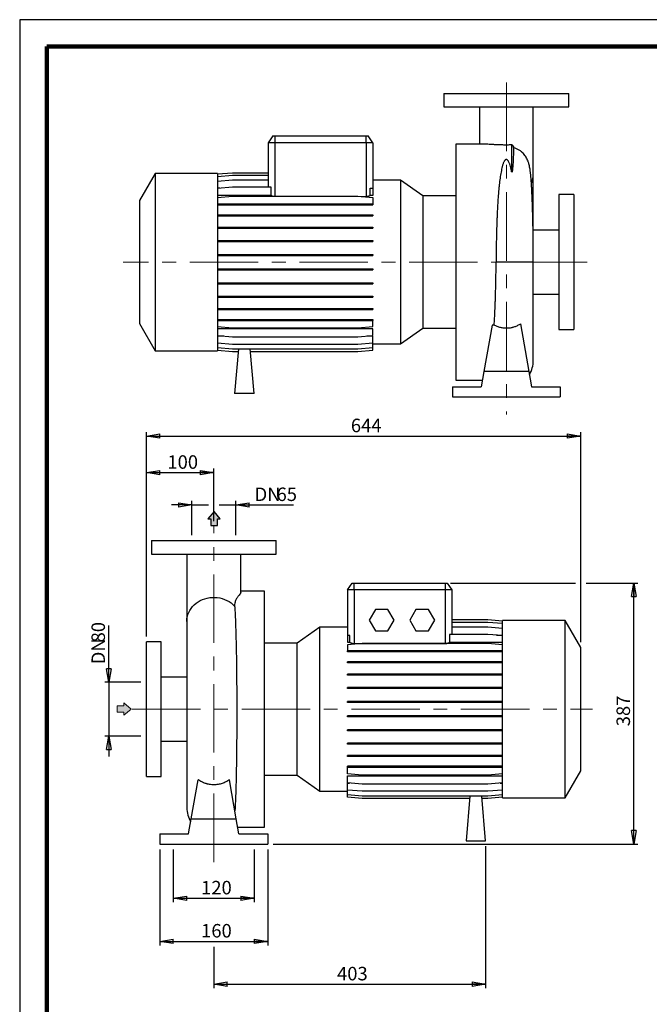
# Model space of a CAD drawing. Units: millimetres. Extents: x -4 to 213, y 0 to 297.
# Drawn here: x 0 to 117, y 114 to 297 of the extents above; entities that cross this region are included whole.
import ezdxf

# ---------------------------------------------------------------- set-up
doc = ezdxf.new("R2010")
doc.units = ezdxf.units.MM
doc.linetypes.add('CENTERX2', pattern=[20.32, 12.7, -2.54, 2.54, -2.54])
doc.layers.add('FORMAT', color=7, linetype='Continuous')
doc.styles.add('SLDTEXTSTYLE0', font='TXT', dxfattribs={"width": 0.605})
doc.dimstyles.new('SLDDIMSTYLE0', dxfattribs={"dimtxt": 2.5, "dimasz": 2.5, "dimexe": 0, "dimexo": 0.0625, "dimtad": 1, "dimlfac": 8, "dimrnd": 1e-09, "dimzin": 12, "dimdsep": 46, "dimtxsty": 'SLDTEXTSTYLE0', "dimblk1": 'CLOSED', "dimblk2": 'CLOSED', "dimsah": 1, "dimcen": 0.09, "dimadec": 0, "dimazin": 3, "dimtfac": 1, "dimtmove": 0, "dimatfit": 0, "dimldrblk": 'CLOSED', "dimfxl": 0, "dimfrac": 2, "dimtolj": 1, "dimtzin": 12, "dimarcsym": 0})
doc.dimstyles.new('SLDDIMSTYLE1', dxfattribs={"dimtxt": 2.5, "dimasz": 2.5, "dimexe": 0, "dimexo": 0.0625, "dimtad": 1, "dimlfac": 8, "dimrnd": 1e-09, "dimzin": 12, "dimdsep": 46, "dimtxsty": 'SLDTEXTSTYLE0', "dimblk1": 'CLOSED', "dimblk2": 'CLOSED', "dimsah": 1, "dimcen": 0.09, "dimadec": 0, "dimazin": 3, "dimtfac": 1, "dimtofl": 0, "dimtmove": 0, "dimatfit": 3, "dimldrblk": 'CLOSED', "dimfxl": 0, "dimfrac": 2, "dimtolj": 1, "dimtzin": 12, "dimarcsym": 0})

# ---------------------------------------------------------------- blocks, each defined once
blk = doc.blocks.new('_Closed')
at = {"color": 0, "linetype": 'ByBlock', "lineweight": -2}
for p, q in [((-1, 0.166667), (0, 0)), ((-1, 0.166667), (-1, -0.166667)), ((0, 0), (-1, -0.166667)), ((0, 0), (-1, 0))]:
    blk.add_line(p, q, dxfattribs=at)
blk = doc.blocks.new('_D_10')
at = {"layer": 'FORMAT'}
for p, q in [((23.47, 182.68), (23.47, 220.56)), ((23.47, 219.81), (103.97, 219.81)), ((103.97, 181.59), (103.97, 220.56))]:
    blk.add_line(p, q, dxfattribs=at)
at = {"layer": 'FORMAT', "xscale": 2.5, "yscale": 2.5, "rotation": 180.0000000000004}
blk.add_blockref('_Closed', (23.47, 219.81, -0.62), dxfattribs=at)
at = {"layer": 'FORMAT', "xscale": 2.5, "yscale": 2.5}
blk.add_blockref('_Closed', (103.97, 219.81, -0.62), dxfattribs=at)
at = {"layer": 'FORMAT', "insert": (61.37, 223.03), "char_height": 2.5, "attachment_point": 1, "style": 'SLDTEXTSTYLE0'}
blk.add_mtext('644', dxfattribs=at)
blk = doc.blocks.new('_D_11')
at = {"layer": 'FORMAT'}
for p, q in [((79.84, 192.55), (102.97, 192.55)), ((104.97, 192.55), (114.57, 192.55)), ((113.82, 144.18), (113.82, 192.55)), ((46.97, 144.18), (114.57, 144.18))]:
    blk.add_line(p, q, dxfattribs=at)
at = {"layer": 'FORMAT', "xscale": 2.5, "yscale": 2.5}
for p, rotation in [((113.82, 192.55, -0.62), 90.0000000000004), ((113.82, 144.18, -0.62), 270.0000000000004)]:
    blk.add_blockref('_Closed', p, dxfattribs=dict(at, rotation=rotation))
at = {"layer": 'FORMAT', "insert": (110.6, 166.02), "char_height": 2.5, "attachment_point": 1, "rotation": 90, "style": 'SLDTEXTSTYLE0'}
blk.add_mtext('387', dxfattribs=at)
blk = doc.blocks.new('_D_12')
at = {"layer": 'FORMAT'}
for p, q in [((23.47, 182.68), (23.47, 213.78)), ((35.97, 204.03), (35.97, 213.78)), ((23.47, 213.03), (35.97, 213.03))]:
    blk.add_line(p, q, dxfattribs=at)
at = {"layer": 'FORMAT', "xscale": 2.5, "yscale": 2.5, "rotation": 180.0000000000004}
blk.add_blockref('_Closed', (23.47, 213.03, -0.62), dxfattribs=at)
at = {"layer": 'FORMAT', "xscale": 2.5, "yscale": 2.5}
blk.add_blockref('_Closed', (35.97, 213.03, -0.62), dxfattribs=at)
at = {"layer": 'FORMAT', "insert": (27.37, 216.25), "char_height": 2.5, "attachment_point": 1, "style": 'SLDTEXTSTYLE0'}
blk.add_mtext('100', dxfattribs=at)
blk = doc.blocks.new('_D_13')
at = {"layer": 'FORMAT'}
for p, q in [((25.97, 143.18), (25.97, 125.38)), ((45.97, 143.18), (45.97, 125.38)), ((25.97, 126.13), (45.97, 126.13))]:
    blk.add_line(p, q, dxfattribs=at)
at = {"layer": 'FORMAT', "xscale": 2.5, "yscale": 2.5, "rotation": 180.0000000000004}
blk.add_blockref('_Closed', (25.97, 126.13, -0.62), dxfattribs=at)
at = {"layer": 'FORMAT', "xscale": 2.5, "yscale": 2.5}
blk.add_blockref('_Closed', (45.97, 126.13, -0.62), dxfattribs=at)
at = {"layer": 'FORMAT', "insert": (33.62, 129.36), "char_height": 2.5, "attachment_point": 1, "style": 'SLDTEXTSTYLE0'}
blk.add_mtext('160', dxfattribs=at)
blk = doc.blocks.new('_D_14')
at = {"layer": 'FORMAT'}
for p, q in [((31.91, 207.04), (28.16, 207.04)), ((31.91, 201.43), (31.91, 207.79)), ((31.91, 207.04), (34.97, 207.04)), ((36.97, 207.04), (40.03, 207.04)), ((40.03, 201.43), (40.03, 207.79)), ((40.03, 207.04), (50.73, 207.04))]:
    blk.add_line(p, q, dxfattribs=at)
at = {"layer": 'FORMAT', "xscale": 2.5, "yscale": 2.5}
blk.add_blockref('_Closed', (31.91, 207.04, -0.62), dxfattribs=at)
at = {"layer": 'FORMAT', "xscale": 2.5, "yscale": 2.5, "rotation": 180.0000000000004}
blk.add_blockref('_Closed', (40.03, 207.04, -0.62), dxfattribs=at)
at = {"layer": 'FORMAT', "char_height": 2.5, "attachment_point": 1, "style": 'SLDTEXTSTYLE0'}
for s, insert in [('DN', (43.53, 210.27)), ('65', (47.6, 210.27))]:
    blk.add_mtext(s, dxfattribs=dict(at, insert=insert))
blk = doc.blocks.new('_D_15')
at = {"layer": 'FORMAT'}
for p, q in [((16.52, 174.18), (16.52, 184.69)), ((22.47, 174.18), (15.77, 174.18)), ((16.52, 174.18), (16.52, 164.18)), ((22.47, 164.18), (15.77, 164.18)), ((16.52, 164.18), (16.52, 160.43))]:
    blk.add_line(p, q, dxfattribs=at)
at = {"layer": 'FORMAT', "xscale": 2.5, "yscale": 2.5}
for p, rotation in [((16.52, 174.18, -0.62), 270.0000000000004), ((16.52, 164.18, -0.62), 90.0000000000004)]:
    blk.add_blockref('_Closed', p, dxfattribs=dict(at, rotation=rotation))
at = {"layer": 'FORMAT', "char_height": 2.5, "attachment_point": 1, "rotation": 90, "style": 'SLDTEXTSTYLE0'}
for s, insert in [('80', (13.3, 181.56)), ('DN', (13.3, 177.5))]:
    blk.add_mtext(s, dxfattribs=dict(at, insert=insert))
blk = doc.blocks.new('_D_16')
at = {"layer": 'FORMAT'}
for p, q in [((28.47, 143.18), (28.47, 133.38)), ((43.47, 143.18), (43.47, 133.38)), ((28.47, 134.13), (43.47, 134.13))]:
    blk.add_line(p, q, dxfattribs=at)
at = {"layer": 'FORMAT', "xscale": 2.5, "yscale": 2.5, "rotation": 180.0000000000004}
blk.add_blockref('_Closed', (28.47, 134.13, -0.62), dxfattribs=at)
at = {"layer": 'FORMAT', "xscale": 2.5, "yscale": 2.5}
blk.add_blockref('_Closed', (43.47, 134.13, -0.62), dxfattribs=at)
at = {"layer": 'FORMAT', "insert": (33.62, 137.35), "char_height": 2.5, "attachment_point": 1, "style": 'SLDTEXTSTYLE0'}
blk.add_mtext('120', dxfattribs=at)
blk = doc.blocks.new('_D_17')
at = {"layer": 'FORMAT'}
for p, q in [((86.34, 143.8), (86.34, 117.44)), ((35.97, 125.15), (35.97, 117.44)), ((35.97, 118.19), (86.34, 118.19))]:
    blk.add_line(p, q, dxfattribs=at)
at = {"layer": 'FORMAT', "xscale": 2.5, "yscale": 2.5, "rotation": 180.0000000000004}
blk.add_blockref('_Closed', (35.97, 118.19, -0.62), dxfattribs=at)
at = {"layer": 'FORMAT', "xscale": 2.5, "yscale": 2.5}
blk.add_blockref('_Closed', (86.34, 118.19, -0.62), dxfattribs=at)
at = {"layer": 'FORMAT', "insert": (58.81, 121.41), "char_height": 2.5, "attachment_point": 1, "style": 'SLDTEXTSTYLE0'}
blk.add_mtext('403', dxfattribs=at)

msp = doc.modelspace()

# ---------------------------------------------------------------- hatches: boundary and pattern name
at = {"linetype": 'Continuous'}
msp.add_hatch(color=7, dxfattribs=at).paths.add_polyline_path([(19.2866, 168.6002), (19.2866, 168.0774), (20.6823, 169.2114), (19.2866, 170.3454), (19.2866, 169.8225), (18.0594, 169.8225), (18.0594, 168.6002)], flags=0)
at = {"layer": 'FORMAT'}
for color, points in [(256, [(35.4047, 203.2351), (36.627, 203.2351), (36.627, 204.4622), (37.1499, 204.4622), (36.0159, 205.8579), (34.8819, 204.4622), (35.4047, 204.4622)]), (7, [(19.2866, 168.6002), (19.2866, 168.0774), (20.6823, 169.2114), (19.2866, 170.3454), (19.2866, 169.8225), (18.0594, 169.8225), (18.0594, 168.6002)])]:
    msp.add_hatch(color=color, dxfattribs=at).paths.add_polyline_path(points, flags=0)

# ---------------------------------------------------------------- linework, layer by layer
at = {"color": 7, "linetype": 'Continuous', "lineweight": 25}
for p, q in [((210, 297), (0, 297)), ((0, 297), (0, 0)), ((78.6201, 283.321), (78.6201, 280.821)), ((78.6201, 283.321), (101.7451, 283.321)), ((101.7451, 280.821), (101.7451, 283.321)), ((78.6201, 280.821), (101.7451, 280.821)), ((85.1826, 280.8196), (85.1826, 273.946)), ((95.1826, 268.3437), (95.1826, 280.8199)), ((46.9328, 275.446), (46.0576, 274.196)), ((46.0576, 274.196), (46.0576, 265.9877)), ((47.3076, 274.196), (46.0576, 274.196)), ((46.9328, 275.446), (47.3076, 275.446)), ((47.3076, 275.446), (64.1826, 275.446)), ((47.3076, 275.446), (47.3076, 274.196)), ((64.1826, 274.196), (47.3076, 274.196)), ((64.1826, 274.196), (64.1826, 275.446)), ((64.1826, 275.446), (64.5573, 275.446)), ((64.1826, 274.196), (64.1826, 264.2512)), ((65.4326, 274.196), (64.1826, 274.196)), ((65.4326, 274.196), (64.5573, 275.446)), ((65.4326, 274.196), (65.4326, 265.7479)), ((85.8203, 273.946), (80.8076, 273.946)), ((80.8076, 273.946), (80.8076, 230.196)), ((91.1202, 273.7789), (91.1202, 268.9779)), ((91.4895, 273.4952), (91.4895, 272.2877)), ((25.0826, 268.5085), (22.1826, 263.4856)), ((36.6826, 268.5085), (25.0826, 268.5085)), ((25.0826, 268.5085), (25.0826, 235.6335)), ((36.6826, 268.4006), (39.4234, 268.6404)), ((36.6826, 268.5085), (36.6826, 235.6335)), ((39.4234, 268.6404), (46.0576, 268.6404)), ((95.1826, 258.0085), (95.1826, 268.3437)), ((36.6826, 267.9505), (39.4234, 268.1903)), ((36.6826, 267.0573), (39.4234, 267.2971)), ((39.4234, 268.1903), (46.0576, 268.1903)), ((39.4234, 267.2971), (46.0576, 267.2971)), ((70.544, 267.2528), (65.4326, 267.2528)), ((74.731, 264.321), (70.544, 267.2528)), ((70.544, 267.2528), (70.544, 236.8893)), ((36.6826, 265.7479), (39.4234, 265.9877)), ((37.096, 265.7841), (36.6826, 265.7841)), ((39.4234, 265.9877), (46.547, 265.9877)), ((46.547, 265.9877), (46.547, 264.439)), ((64.9432, 264.439), (64.9432, 265.7907)), ((64.9432, 265.7907), (65.4326, 265.7479)), ((65.4326, 265.7479), (65.4326, 264.439)), ((22.1826, 263.4856), (22.1826, 240.6565)), ((46.547, 264.439), (36.6826, 264.439)), ((36.6826, 264.0619), (39.4234, 264.3017)), ((36.6826, 262.8502), (39.4234, 262.8502)), ((39.4234, 264.3017), (62.6918, 264.3017)), ((39.4234, 262.8502), (39.4234, 262.654)), ((39.4234, 262.8502), (62.6918, 262.8502)), ((62.6918, 264.3017), (65.4326, 264.0619)), ((62.6918, 262.8502), (62.6918, 262.654)), ((62.6918, 262.8502), (65.4326, 262.8502)), ((63.2686, 264.2512), (64.1826, 264.2512)), ((65.4326, 264.439), (64.9432, 264.439)), ((65.4326, 264.0619), (65.4326, 262.8502)), ((65.4326, 262.8502), (65.4326, 262.654)), ((80.8076, 264.321), (74.731, 264.321)), ((74.731, 264.321), (74.731, 239.821)), ((102.6826, 264.571), (99.9326, 264.571)), ((99.9326, 264.571), (99.9326, 239.571)), ((102.6826, 264.571), (102.6826, 239.571)), ((36.6826, 262.654), (39.4234, 262.654)), ((39.4234, 262.654), (62.6918, 262.654)), ((62.6918, 262.654), (65.4326, 262.654)), ((36.6826, 260.8299), (39.4234, 260.8299)), ((36.6826, 260.6337), (39.4234, 260.6337)), ((39.4234, 260.8299), (39.4234, 260.6337)), ((39.4234, 260.8299), (62.6918, 260.8299)), ((39.4234, 260.6337), (62.6918, 260.6337)), ((62.6918, 260.8299), (62.6918, 260.6337)), ((62.6918, 260.8299), (65.4326, 260.8299)), ((62.6918, 260.6337), (65.4326, 260.6337)), ((65.4326, 260.8299), (65.4326, 260.6337)), ((36.6826, 258.5466), (39.4234, 258.5466)), ((36.6826, 258.3503), (39.4234, 258.3503)), ((39.4234, 258.5466), (39.4234, 258.3503)), ((39.4234, 258.5466), (62.6918, 258.5466)), ((39.4234, 258.3503), (62.6918, 258.3503)), ((62.6918, 258.5466), (62.6918, 258.3503)), ((62.6918, 258.5466), (65.4326, 258.5466)), ((62.6918, 258.3503), (65.4326, 258.3503)), ((65.4326, 258.5466), (65.4326, 258.3503)), ((99.9326, 258.0085), (95.132, 258.0085)), ((36.6826, 256.069), (39.4234, 256.069)), ((36.6826, 255.8727), (39.4234, 255.8727)), ((39.4234, 256.069), (39.4234, 255.8727)), ((39.4234, 256.069), (62.6918, 256.069)), ((39.4234, 255.8727), (62.6918, 255.8727)), ((62.6918, 256.069), (62.6918, 255.8727)), ((62.6918, 256.069), (65.4326, 256.069)), ((62.6918, 255.8727), (65.4326, 255.8727)), ((65.4326, 256.069), (65.4326, 255.8727)), ((36.6826, 253.472), (39.4234, 253.472)), ((36.6826, 253.2758), (39.4234, 253.2758)), ((39.4234, 253.472), (39.4234, 253.2758)), ((39.4234, 253.472), (62.6918, 253.472)), ((39.4234, 253.2758), (62.6918, 253.2758)), ((62.6918, 253.472), (62.6918, 253.2758)), ((62.6918, 253.472), (65.4326, 253.472)), ((62.6918, 253.2758), (65.4326, 253.2758)), ((65.4326, 253.472), (65.4326, 253.2758)), ((95.1826, 233.7995), (95.1826, 252.0665)), ((36.6826, 250.8341), (39.4234, 250.8341)), ((36.6826, 250.6379), (39.4234, 250.6379)), ((39.4234, 250.8341), (39.4234, 250.6379)), ((39.4234, 250.8341), (62.6918, 250.8341)), ((39.4234, 250.6379), (62.6918, 250.6379)), ((62.6918, 250.8341), (62.6918, 250.6379)), ((62.6918, 250.8341), (65.4326, 250.8341)), ((62.6918, 250.6379), (65.4326, 250.6379)), ((65.4326, 250.8341), (65.4326, 250.6379)), ((36.6826, 248.2349), (39.4234, 248.2349)), ((36.6826, 248.0387), (39.4234, 248.0387)), ((39.4234, 248.2349), (39.4234, 248.0387)), ((39.4234, 248.2349), (62.6918, 248.2349)), ((39.4234, 248.0387), (62.6918, 248.0387)), ((62.6918, 248.2349), (62.6918, 248.0387)), ((62.6918, 248.2349), (65.4326, 248.2349)), ((62.6918, 248.0387), (65.4326, 248.0387)), ((65.4326, 248.2349), (65.4326, 248.0387)), ((36.6826, 245.7528), (39.4234, 245.7528)), ((36.6826, 245.5566), (39.4234, 245.5566)), ((39.4234, 245.7528), (39.4234, 245.5566)), ((39.4234, 245.7528), (62.6918, 245.7528)), ((39.4234, 245.5566), (62.6918, 245.5566)), ((62.6918, 245.7528), (62.6918, 245.5566)), ((62.6918, 245.7528), (65.4326, 245.7528)), ((62.6918, 245.5566), (65.4326, 245.5566)), ((65.4326, 245.7528), (65.4326, 245.5566)), ((95.1826, 246.1335), (99.9326, 246.1335)), ((36.6826, 243.4628), (39.4234, 243.4628)), ((36.6826, 243.2666), (39.4234, 243.2666)), ((39.4234, 243.4628), (39.4234, 243.2666)), ((39.4234, 243.4628), (62.6918, 243.4628)), ((39.4234, 243.2666), (62.6918, 243.2666)), ((62.6918, 243.4628), (62.6918, 243.2666)), ((62.6918, 243.4628), (65.4326, 243.4628)), ((62.6918, 243.2666), (65.4326, 243.2666)), ((65.4326, 243.4628), (65.4326, 243.2666)), ((36.6826, 241.434), (39.4234, 241.434)), ((36.6826, 241.2378), (39.4234, 241.2378)), ((39.4234, 241.434), (39.4234, 241.2378)), ((39.4234, 241.434), (62.6918, 241.434)), ((39.4234, 241.2378), (62.6918, 241.2378)), ((62.6918, 241.434), (62.6918, 241.2378)), ((62.6918, 241.434), (65.4326, 241.434)), ((62.6918, 241.2378), (65.4326, 241.2378)), ((65.4326, 241.434), (65.4326, 241.2378)), ((65.4326, 240.134), (65.4326, 241.2378)), ((22.1826, 240.6565), (25.0826, 235.6335)), ((36.6826, 240.134), (39.4234, 239.8942)), ((65.4326, 239.6707), (36.6826, 239.6707)), ((39.4234, 239.8942), (62.6918, 239.8942)), ((62.6918, 239.8942), (65.4326, 240.134)), ((65.4326, 238.4378), (65.4326, 239.6707)), ((70.544, 236.8893), (74.731, 239.821)), ((74.731, 239.821), (80.8076, 239.821)), ((87.5279, 240.3718), (86.0091, 231.7585)), ((87.9327, 240.3718), (87.5279, 240.3718)), ((92.7979, 240.5951), (94.3561, 231.7585)), ((99.9326, 239.571), (102.6826, 239.571)), ((36.6826, 238.4378), (39.4234, 238.198)), ((37.8053, 238.3396), (36.6826, 238.3396)), ((39.4234, 238.198), (62.6918, 238.198)), ((62.6918, 238.198), (65.4326, 238.4378)), ((65.4326, 238.3396), (64.3098, 238.3396)), ((65.4326, 237.1169), (65.4326, 238.3396)), ((25.0826, 235.6335), (36.6826, 235.6335)), ((36.6826, 237.1169), (39.4234, 236.8771)), ((36.6826, 236.2112), (39.4234, 235.9714)), ((36.6826, 235.7481), (39.4234, 235.5083)), ((36.6826, 235.7415), (39.4234, 235.5017)), ((39.4234, 236.8771), (62.6918, 236.8771)), ((39.4234, 235.9714), (62.6918, 235.9714)), ((39.4234, 235.5083), (40.4911, 235.5083)), ((39.4234, 235.5017), (40.4905, 235.5017)), ((40.5316, 235.9714), (39.8076, 227.696)), ((43.4326, 227.696), (42.7086, 235.9714)), ((42.7491, 235.5083), (62.6918, 235.5083)), ((42.7497, 235.5017), (62.6918, 235.5017)), ((62.6918, 236.8771), (65.4326, 237.1169)), ((62.6918, 235.9714), (65.4326, 236.2112)), ((62.6918, 235.5083), (65.4326, 235.7481)), ((62.6918, 235.5017), (65.4326, 235.7415)), ((65.4326, 236.2112), (65.4326, 237.1169)), ((65.4326, 236.8893), (70.544, 236.8893)), ((65.4326, 235.7481), (65.4326, 236.2112)), ((65.4326, 235.7415), (65.4326, 235.7481)), ((80.8076, 230.196), (85.7336, 230.196)), ((86.0091, 231.7585), (85.5132, 228.946)), ((94.3561, 231.7585), (86.0091, 231.7585)), ((94.3561, 231.7585), (94.852, 228.946)), ((80.1826, 228.946), (80.1826, 227.071)), ((80.1826, 228.946), (85.5132, 228.946)), ((94.852, 228.946), (100.1826, 228.946)), ((100.1826, 228.946), (100.1826, 227.071)), ((43.4326, 227.696), (39.8076, 227.696)), ((80.1826, 227.071), (100.1826, 227.071)), ((24.4068, 200.4288), (24.4068, 197.9288)), ((24.4068, 200.4288), (47.5318, 200.4288)), ((47.5318, 197.9288), (47.5318, 200.4288)), ((24.4068, 197.9288), (47.5318, 197.9288)), ((30.9693, 197.9274), (30.9693, 185.4515)), ((40.9693, 190.829), (40.9693, 197.9277)), ((60.7193, 191.3038), (61.5946, 192.5538)), ((61.5946, 192.5538), (61.9693, 192.5538)), ((61.9693, 192.5538), (78.8443, 192.5538)), ((61.9693, 191.3038), (61.9693, 192.5538)), ((78.8443, 192.5538), (78.8443, 191.3038)), ((78.8443, 192.5538), (79.2191, 192.5538)), ((79.2191, 192.5538), (80.0943, 191.3038)), ((45.3443, 191.0538), (40.9693, 191.0538)), ((45.3443, 169.1788), (45.3443, 191.0538)), ((60.7193, 191.3038), (60.7193, 182.8121)), ((61.9693, 191.3038), (60.7193, 191.3038)), ((61.9693, 191.3038), (61.9693, 181.359)), ((78.8443, 191.3038), (61.9693, 191.3038)), ((78.8443, 191.3038), (78.8443, 181.359)), ((80.0943, 191.3038), (78.8443, 191.3038)), ((80.0943, 191.3038), (80.0943, 183.0519)), ((65.9396, 187.6788), (64.7849, 185.6788)), ((68.249, 187.6788), (65.9396, 187.6788)), ((69.4037, 185.6788), (68.249, 187.6788)), ((73.4396, 187.6788), (72.2849, 185.6788)), ((75.749, 187.6788), (73.4396, 187.6788)), ((76.9037, 185.6788), (75.749, 187.6788)), ((30.9693, 185.4515), (30.9693, 150.9073)), ((55.6079, 184.3606), (51.421, 181.4288)), ((60.7193, 184.3606), (55.6079, 184.3606)), ((55.6079, 169.1788), (55.6079, 184.3606)), ((64.7849, 185.6788), (65.9396, 183.6788)), ((68.249, 183.6788), (69.4037, 185.6788)), ((72.2849, 185.6788), (73.4396, 183.6788)), ((75.749, 183.6788), (76.9037, 185.6788)), ((86.7285, 185.7482), (80.0943, 185.7482)), ((86.7285, 185.7416), (80.0943, 185.7416)), ((86.7285, 185.2784), (80.0943, 185.2784)), ((86.7285, 184.3727), (80.0943, 184.3727)), ((89.4693, 185.5084), (86.7285, 185.7482)), ((89.4693, 185.5018), (86.7285, 185.7416)), ((89.4693, 185.0386), (86.7285, 185.2784)), ((89.4693, 184.133), (86.7285, 184.3727)), ((101.0693, 185.6163), (89.4693, 185.6163)), ((89.4693, 169.1788), (89.4693, 185.6163)), ((103.9693, 180.5934), (101.0693, 185.6163)), ((101.0693, 169.1788), (101.0693, 185.6163)), ((61.1527, 182.85), (60.7193, 182.8121)), ((60.7193, 182.8121), (60.7193, 181.5791)), ((61.1527, 181.5791), (61.1527, 182.85)), ((65.9396, 183.6788), (68.249, 183.6788)), ((73.4396, 183.6788), (75.749, 183.6788)), ((79.6609, 183.0519), (79.6609, 181.5791)), ((86.7285, 183.0519), (79.6609, 183.0519)), ((89.4693, 182.8121), (86.7285, 183.0519)), ((88.3466, 182.9103), (89.4693, 182.9103)), ((26.2193, 181.6788), (23.4693, 181.6788)), ((23.4693, 169.1788), (23.4693, 181.6788)), ((26.2193, 169.1788), (26.2193, 181.6788)), ((51.421, 181.4288), (45.3443, 181.4288)), ((51.421, 169.1788), (51.421, 181.4288)), ((60.7193, 181.5791), (61.1527, 181.5791)), ((63.4601, 181.3557), (60.7193, 181.1159)), ((60.7193, 181.1159), (60.7193, 180.0121)), ((61.9693, 181.359), (78.8443, 181.359)), ((86.7285, 181.3557), (63.4601, 181.3557)), ((79.6609, 181.5791), (89.4693, 181.5791)), ((89.4693, 181.1159), (86.7285, 181.3557)), ((60.7193, 179.8158), (60.7193, 180.0121)), ((63.4601, 180.0121), (60.7193, 180.0121)), ((63.4601, 179.8158), (60.7193, 179.8158)), ((63.4601, 179.8158), (63.4601, 180.0121)), ((86.7285, 180.0121), (63.4601, 180.0121)), ((86.7285, 179.8158), (63.4601, 179.8158)), ((86.7285, 179.8158), (86.7285, 180.0121)), ((89.4693, 180.0121), (86.7285, 180.0121)), ((89.4693, 179.8158), (86.7285, 179.8158)), ((103.9693, 169.1788), (103.9693, 180.5934)), ((60.7193, 177.7871), (60.7193, 177.9833)), ((63.4601, 177.9833), (60.7193, 177.9833)), ((63.4601, 177.7871), (60.7193, 177.7871)), ((63.4601, 177.7871), (63.4601, 177.9833)), ((86.7285, 177.9833), (63.4601, 177.9833)), ((86.7285, 177.7871), (63.4601, 177.7871)), ((86.7285, 177.7871), (86.7285, 177.9833)), ((89.4693, 177.9833), (86.7285, 177.9833)), ((89.4693, 177.7871), (86.7285, 177.7871)), ((60.7193, 175.497), (60.7193, 175.6933)), ((63.4601, 175.6933), (60.7193, 175.6933)), ((63.4601, 175.497), (60.7193, 175.497)), ((63.4601, 175.497), (63.4601, 175.6933)), ((86.7285, 175.6933), (63.4601, 175.6933)), ((86.7285, 175.497), (63.4601, 175.497)), ((86.7285, 175.497), (86.7285, 175.6933)), ((89.4693, 175.6933), (86.7285, 175.6933)), ((89.4693, 175.497), (86.7285, 175.497)), ((30.9693, 175.1163), (26.2193, 175.1163)), ((60.7193, 173.015), (60.7193, 173.2112)), ((63.4601, 173.2112), (60.7193, 173.2112)), ((63.4601, 173.015), (60.7193, 173.015)), ((63.4601, 173.015), (63.4601, 173.2112)), ((86.7285, 173.2112), (63.4601, 173.2112)), ((86.7285, 173.015), (63.4601, 173.015)), ((86.7285, 173.015), (86.7285, 173.2112)), ((89.4693, 173.2112), (86.7285, 173.2112)), ((89.4693, 173.015), (86.7285, 173.015)), ((60.7193, 170.4157), (60.7193, 170.612)), ((63.4601, 170.612), (60.7193, 170.612)), ((63.4601, 170.4157), (60.7193, 170.4157)), ((63.4601, 170.4157), (63.4601, 170.612)), ((86.7285, 170.612), (63.4601, 170.612)), ((86.7285, 170.4157), (63.4601, 170.4157)), ((86.7285, 170.4157), (86.7285, 170.612)), ((89.4693, 170.612), (86.7285, 170.612)), ((89.4693, 170.4157), (86.7285, 170.4157)), ((23.4693, 156.6788), (23.4693, 169.1788)), ((26.2193, 156.6788), (26.2193, 169.1788)), ((45.3443, 147.3038), (45.3443, 169.1788)), ((51.421, 156.9288), (51.421, 169.1788)), ((55.6079, 153.9971), (55.6079, 169.1788)), ((60.7193, 167.7778), (60.7193, 167.9741)), ((63.4601, 167.9741), (60.7193, 167.9741)), ((63.4601, 167.7778), (63.4601, 167.9741)), ((86.7285, 167.9741), (63.4601, 167.9741)), ((86.7285, 167.7778), (86.7285, 167.9741)), ((89.4693, 167.9741), (86.7285, 167.9741)), ((89.4693, 152.7413), (89.4693, 169.1788)), ((101.0693, 152.7413), (101.0693, 169.1788)), ((103.9693, 157.7643), (103.9693, 169.1788)), ((63.4601, 167.7778), (60.7193, 167.7778)), ((86.7285, 167.7778), (63.4601, 167.7778)), ((89.4693, 167.7778), (86.7285, 167.7778)), ((60.7193, 165.1809), (60.7193, 165.3771)), ((63.4601, 165.3771), (60.7193, 165.3771)), ((63.4601, 165.1809), (60.7193, 165.1809)), ((63.4601, 165.1809), (63.4601, 165.3771)), ((86.7285, 165.3771), (63.4601, 165.3771)), ((86.7285, 165.1809), (63.4601, 165.1809)), ((86.7285, 165.1809), (86.7285, 165.3771)), ((89.4693, 165.3771), (86.7285, 165.3771)), ((89.4693, 165.1809), (86.7285, 165.1809)), ((26.2193, 163.2413), (30.9693, 163.2413)), ((60.7193, 162.7033), (60.7193, 162.8996)), ((63.4601, 162.8996), (60.7193, 162.8996)), ((63.4601, 162.7033), (60.7193, 162.7033)), ((63.4601, 162.7033), (63.4601, 162.8996)), ((86.7285, 162.8996), (63.4601, 162.8996)), ((86.7285, 162.7033), (63.4601, 162.7033)), ((86.7285, 162.7033), (86.7285, 162.8996)), ((89.4693, 162.8996), (86.7285, 162.8996)), ((89.4693, 162.7033), (86.7285, 162.7033)), ((60.7193, 160.4199), (60.7193, 160.6162)), ((63.4601, 160.6162), (60.7193, 160.6162)), ((63.4601, 160.4199), (60.7193, 160.4199)), ((63.4601, 160.4199), (63.4601, 160.6162)), ((86.7285, 160.6162), (63.4601, 160.6162)), ((86.7285, 160.4199), (63.4601, 160.4199)), ((86.7285, 160.4199), (86.7285, 160.6162)), ((89.4693, 160.6162), (86.7285, 160.6162)), ((89.4693, 160.4199), (86.7285, 160.4199)), ((60.7193, 158.3996), (60.7193, 158.5959)), ((63.4601, 158.5959), (60.7193, 158.5959)), ((63.4601, 158.3996), (60.7193, 158.3996)), ((60.7193, 157.188), (60.7193, 158.3996)), ((63.4601, 156.9482), (60.7193, 157.188)), ((63.4601, 158.3996), (63.4601, 158.5959)), ((86.7285, 158.5959), (63.4601, 158.5959)), ((86.7285, 158.3996), (63.4601, 158.3996)), ((86.7285, 158.3996), (86.7285, 158.5959)), ((89.4693, 158.5959), (86.7285, 158.5959)), ((89.4693, 158.3996), (86.7285, 158.3996)), ((89.4693, 157.188), (86.7285, 156.9482)), ((101.0693, 152.7413), (103.9693, 157.7643)), ((23.4693, 156.6788), (26.2193, 156.6788)), ((31.7959, 148.8663), (33.0739, 156.1143)), ((40.1428, 148.8663), (38.8648, 156.1143)), ((45.3443, 156.9288), (51.421, 156.9288)), ((51.421, 156.9288), (55.6079, 153.9971)), ((60.7193, 156.8108), (89.4693, 156.8108)), ((60.7193, 155.502), (60.7193, 156.8108)), ((63.4601, 155.2622), (60.7193, 155.502)), ((60.7193, 155.4658), (61.1327, 155.4658)), ((60.7193, 154.1926), (60.7193, 155.4658)), ((86.7285, 156.9482), (63.4601, 156.9482)), ((86.7285, 155.2622), (63.4601, 155.2622)), ((89.4693, 155.502), (86.7285, 155.2622)), ((89.0559, 155.4658), (89.4693, 155.4658)), ((55.6079, 153.9971), (60.7193, 153.9971)), ((63.4601, 153.9528), (60.7193, 154.1926)), ((60.7193, 153.2993), (60.7193, 154.1926)), ((86.7285, 153.9528), (63.4601, 153.9528)), ((89.4693, 154.1926), (86.7285, 153.9528)), ((63.4601, 153.0596), (60.7193, 153.2993)), ((60.7193, 152.8493), (60.7193, 153.2993)), ((63.4601, 152.6095), (60.7193, 152.8493)), ((86.7285, 153.0596), (63.4601, 153.0596)), ((83.4022, 152.6095), (63.4601, 152.6095)), ((83.4416, 153.0596), (82.7193, 144.8038)), ((86.3443, 144.8038), (85.622, 153.0596)), ((86.7285, 152.6095), (85.6614, 152.6095)), ((89.4693, 153.2993), (86.7285, 153.0596)), ((89.4693, 152.8493), (86.7285, 152.6095)), ((89.4693, 152.7413), (101.0693, 152.7413)), ((31.2999, 146.0538), (31.7959, 148.8663)), ((31.7959, 148.8663), (40.1428, 148.8663)), ((40.6387, 146.0538), (40.1428, 148.8663)), ((25.9693, 146.0538), (25.9693, 144.1788)), ((25.9693, 146.0538), (31.2999, 146.0538)), ((40.4183, 147.3038), (45.3443, 147.3038)), ((40.6387, 146.0538), (45.9693, 146.0538)), ((45.9693, 146.0538), (45.9693, 144.1788)), ((82.7193, 144.8038), (86.3443, 144.8038)), ((25.9693, 144.1788), (45.9693, 144.1788))]:
    msp.add_line(p, q, dxfattribs=at)
at = {"color": 7, "linetype": 'Continuous', "lineweight": 140}
for p, q in [((205, 292), (5, 292)), ((5, 292), (5, 5))]:
    msp.add_line(p, q, dxfattribs=at)
at = {"color": 8, "linetype": 'Continuous', "lineweight": 25}
msp.add_line((47.3076, 274.196), (47.3076, 264.3017), dxfattribs=at)
at = {"color": 7, "linetype": 'Continuous', "lineweight": 18}
for p, q in [((19.2866, 169.8225), (18.0594, 169.8225)), ((18.0594, 169.8225), (18.0594, 168.6002)), ((20.6823, 169.2114), (19.2866, 170.3454)), ((19.2866, 170.3454), (19.2866, 169.8225)), ((18.0594, 168.6002), (19.2866, 168.6002)), ((19.2866, 168.0774), (20.6823, 169.2114)), ((19.2866, 168.6002), (19.2866, 168.0774))]:
    msp.add_line(p, q, dxfattribs=at)
at = {"color": 7, "linetype": 'Continuous', "lineweight": 25, "flags": 128}
msp.add_lwpolyline([(90.1826, 252.071), (89.9391, 252.071), (89.6962, 252.071), (89.4544, 252.071), (89.2143, 252.071), (88.9766, 252.0709), (88.7417, 252.0708), (88.5102, 252.0708), (88.2827, 252.0707)], dxfattribs=at)
at = {"color": 8, "linetype": 'Continuous', "lineweight": 25, "flags": 128}
for points in [[(95.1826, 252.0664), (95.1782, 252.0666), (95.1354, 252.0671), (95.0474, 252.0675), (94.915, 252.0679), (94.7394, 252.0683), (94.5223, 252.0687), (94.2656, 252.0691), (93.9716, 252.0694), (93.6431, 252.0698), (93.283, 252.07), (92.8946, 252.0703), (92.4815, 252.0705), (92.0474, 252.0707), (91.5963, 252.0709), (91.1323, 252.071), (90.6596, 252.071), (90.1826, 252.071)], [(30.9693, 185.4515), (30.9694, 185.4715), (30.9936, 185.8913), (31.062, 186.3072), (31.1739, 186.7155), (31.3283, 187.1126), (31.5239, 187.4949), (31.7589, 187.8592), (32.0312, 188.2021), (32.3384, 188.5206), (32.6778, 188.8119), (33.0464, 189.0734), (33.4409, 189.3028), (33.8578, 189.498), (34.2935, 189.6574), (34.744, 189.7795), (35.2054, 189.8632), (35.6735, 189.9078), (36.1443, 189.9129), (36.6135, 189.8784), (37.077, 189.8047), (37.5307, 189.6924), (37.9705, 189.5425), (38.3926, 189.3563), (38.7932, 189.1355), (39.1688, 188.882), (39.516, 188.5981), (39.8317, 188.2864)]]:
    msp.add_lwpolyline(points, dxfattribs=at)
at = {"color": 8, "linetype": 'Continuous', "lineweight": 25}
msp.add_arc((91.1279, 268.3509), 4.0547, 336.271246, 359.898144, dxfattribs=at)
at = {"color": 7, "linetype": 'Continuous', "lineweight": 25}
for centre, start, end in [((90.1826, 233.7995), 328.688351, 0), ((35.9693, 150.9073), 180, 211.311649)]:
    msp.add_arc(centre, 5, start, end, dxfattribs=at)
for points, knots in [([(91.1202, 273.7789), (90.8603, 273.7739), (90.3329, 273.7638), (89.534, 273.7701), (88.7483, 273.792), (88.0094, 273.8265), (87.3248, 273.8679), (86.7243, 273.9074), (86.2055, 273.939), (85.9493, 273.9436), (85.8203, 273.9459)], [0, 0, 0, 0, 0.12287121, 0.2493082, 0.3721811, 0.49860957, 0.62167047, 0.74820094, 0.87326876, 1, 1, 1, 1]), ([(91.4895, 273.4952), (91.4819, 273.5358), (91.4674, 273.5733), (91.4356, 273.6255), (91.4234, 273.6419), (91.3963, 273.6723), (91.3814, 273.6864), (91.3487, 273.7122), (91.3309, 273.7238), (91.2936, 273.7439), (91.274, 273.7524), (91.2325, 273.7661), (91.2106, 273.7714), (91.1661, 273.778), (91.1434, 273.7795), (91.1202, 273.7789)], [0, 0, 0, 0, 0.25, 0.25, 0.375, 0.375, 0.5, 0.5, 0.625, 0.625, 0.75, 0.75, 0.875, 0.875, 1, 1, 1, 1]), ([(91.4895, 272.2877), (91.4815, 271.87), (91.4645, 271.3403), (91.4232, 270.5451), (91.414, 270.3794), (91.3927, 270.0354), (91.3806, 269.857), (91.3582, 269.5809), (91.3501, 269.4874), (91.3313, 269.298), (91.3208, 269.202), (91.3008, 269.0565), (91.2935, 269.0078), (91.2801, 268.9347), (91.2753, 268.9103), (91.2643, 268.8617), (91.2581, 268.8375), (91.2461, 268.8019), (91.2417, 268.7901), (91.2331, 268.773), (91.23, 268.7675), (91.224, 268.7596), (91.2217, 268.7571), (91.2164, 268.7526), (91.2132, 268.7504), (91.2066, 268.7493), (91.204, 268.7494), (91.199, 268.7509), (91.1968, 268.7522), (91.191, 268.7564), (91.1882, 268.7596), (91.1808, 268.7693), (91.1772, 268.7759), (91.1675, 268.7957), (91.1626, 268.8089), (91.1494, 268.8483), (91.1427, 268.8744), (91.1305, 268.9264), (91.1252, 268.9522), (91.1202, 268.9779)], [0, 0, 0, 0, 0.5, 0.5, 0.625, 0.625, 0.75, 0.75, 0.8125, 0.8125, 0.875, 0.875, 0.90625, 0.90625, 0.921875, 0.921875, 0.9375, 0.9375, 0.9453125, 0.9453125, 0.94921875, 0.94921875, 0.95117188, 0.95117188, 0.953125, 0.953125, 0.95410156, 0.95410156, 0.95507813, 0.95507813, 0.95703125, 0.95703125, 0.9609375, 0.9609375, 0.96875, 0.96875, 0.984375, 0.984375, 1, 1, 1, 1]), ([(91.5216, 273.3231), (91.5189, 273.2905), (91.5161, 273.2443), (91.5107, 273.1241), (91.508, 273.0506), (91.5001, 272.7907), (91.4949, 272.5652), (91.4895, 272.2877)], [0, 0, 0, 0, 0.25, 0.25, 0.5, 0.5, 1, 1, 1, 1]), ([(91.5216, 273.3231), (91.6826, 273.2684), (92.0485, 273.144), (92.5309, 272.8812), (92.875, 272.6414), (93.0309, 272.4895), (93.0639, 272.4573)], [0, 0, 0, 0, 0.25425751, 0.57784918, 0.91046878, 1, 1, 1, 1]), ([(95.1826, 252.0664), (95.182, 252.5601), (95.1809, 253.5205), (95.1721, 254.9111), (95.1593, 256.2087), (95.1429, 257.4137), (95.1238, 258.5275), (95.1027, 259.5527), (95.0802, 260.4923), (95.0567, 261.3502), (95.0329, 262.1277), (95.0109, 262.7776), (94.9916, 263.2999), (94.9758, 263.7024), (94.962, 264.035), (94.9504, 264.3036), (94.9396, 264.5443), (94.9276, 264.8032), (94.9129, 265.1066), (94.895, 265.4559), (94.8742, 265.8405), (94.851, 266.2387), (94.827, 266.6205), (94.8038, 266.9631), (94.7801, 267.2884), (94.7563, 267.5913), (94.7319, 267.8781), (94.7067, 268.152), (94.6782, 268.436), (94.6449, 268.7361), (94.6006, 269.09), (94.5439, 269.4733), (94.4694, 269.8733), (94.3908, 270.2049), (94.3043, 270.4985), (94.2031, 270.791), (94.0522, 271.1408), (93.8588, 271.4978), (93.626, 271.8467), (93.3621, 272.1759), (93.1573, 272.3706), (93.065, 272.4585)], [0, 0, 0, 0, 0.05282317, 0.10276341, 0.14998751, 0.19462065, 0.23675785, 0.27648429, 0.31387606, 0.34898986, 0.38186514, 0.41220176, 0.43351928, 0.45203631, 0.46772342, 0.48055756, 0.49087405, 0.50331516, 0.51933766, 0.53718617, 0.55807285, 0.58162286, 0.60434596, 0.62539912, 0.64477302, 0.66699084, 0.68646632, 0.70550927, 0.72668918, 0.75003237, 0.77555203, 0.81487981, 0.85018215, 0.88158684, 0.89784966, 0.91458571, 0.93482503, 0.95175862, 0.96867712, 0.98587938, 1, 1, 1, 1]), ([(91.1202, 268.9779), (91.0853, 269.1592), (91.0484, 269.3359), (90.9688, 269.68), (90.926, 269.8474), (90.8543, 270.0909), (90.8291, 270.1708), (90.7749, 270.3279), (90.746, 270.4052), (90.6823, 270.5568), (90.6477, 270.6311), (90.5879, 270.7397), (90.5666, 270.7755), (90.5197, 270.8458), (90.4943, 270.8802), (90.4507, 270.9304), (90.4352, 270.9468), (90.4013, 270.9789), (90.383, 270.9946), (90.3417, 271.0242), (90.319, 271.0381), (90.2781, 271.0557), (90.2632, 271.061), (90.231, 271.0692), (90.2137, 271.0721), (90.1867, 271.0735), (90.1775, 271.0735), (90.1596, 271.0725), (90.1508, 271.0715), (90.1248, 271.0674), (90.1089, 271.0631), (90.0792, 271.0527), (90.0657, 271.0467), (90.0407, 271.0339), (90.0291, 271.027), (89.9962, 271.0055), (89.9772, 270.9903), (89.9422, 270.959), (89.9263, 270.9429), (89.8815, 270.8937), (89.8555, 270.8596), (89.8079, 270.7903), (89.7864, 270.7551), (89.726, 270.6482), (89.6913, 270.5752), (89.6275, 270.4263), (89.5985, 270.3504), (89.5443, 270.1958), (89.5191, 270.1172), (89.4712, 269.9574), (89.4486, 269.8761), (89.4054, 269.7117), (89.3848, 269.6284), (89.3254, 269.3756), (89.2889, 269.203), (89.2198, 268.8497), (89.1873, 268.6691), (89.0938, 268.1155), (89.0371, 267.7308), (88.9308, 266.9301), (88.8814, 266.5141), (88.8127, 265.8664), (88.7907, 265.6465), (88.7487, 265.1986), (88.7286, 264.9705), (88.633, 263.8188), (88.5718, 262.856), (88.4953, 261.3516), (88.4724, 260.84), (88.4411, 260.0572), (88.4312, 259.7937), (88.4122, 259.2616), (88.4031, 258.9924), (88.3603, 257.6428), (88.3337, 256.5484), (88.3055, 254.8855), (88.2981, 254.3276), (88.2901, 253.4854), (88.2879, 253.2037), (88.2845, 252.6386), (88.2834, 252.3549), (88.2827, 252.0707)], [0, 0, 0, 0, 0.03125, 0.03125, 0.0625, 0.0625, 0.078125, 0.078125, 0.09375, 0.09375, 0.109375, 0.109375, 0.1171875, 0.1171875, 0.125, 0.125, 0.12890625, 0.12890625, 0.1328125, 0.1328125, 0.13671875, 0.13671875, 0.13867187, 0.13867187, 0.140625, 0.140625, 0.14160156, 0.14160156, 0.14257812, 0.14257812, 0.14453125, 0.14453125, 0.14648437, 0.14648437, 0.1484375, 0.1484375, 0.15234375, 0.15234375, 0.15625, 0.15625, 0.1640625, 0.1640625, 0.171875, 0.171875, 0.1875, 0.1875, 0.203125, 0.203125, 0.21875, 0.21875, 0.234375, 0.234375, 0.25, 0.25, 0.28125, 0.28125, 0.3125, 0.3125, 0.375, 0.375, 0.4375, 0.4375, 0.46875, 0.46875, 0.5, 0.5, 0.625, 0.625, 0.6875, 0.6875, 0.71875, 0.71875, 0.75, 0.75, 0.875, 0.875, 0.9375, 0.9375, 0.96875, 0.96875, 1, 1, 1, 1]), ([(46.547, 264.439), (46.6283, 264.3983), (46.7398, 264.3423), (46.8755, 264.3104), (46.9123, 264.3017)], [0, 0, 0, 0, 0.728341412, 1, 1, 1, 1]), ([(64.1826, 264.2512), (64.2528, 264.2512), (64.3224, 264.2556), (64.426, 264.2686), (64.4605, 264.2741), (64.5278, 264.2869), (64.5607, 264.2942), (64.6252, 264.3107), (64.6567, 264.3198), (64.7186, 264.3398), (64.749, 264.3507), (64.8372, 264.3853), (64.892, 264.4111), (64.9432, 264.439)], [0, 0, 0, 0, 0.25, 0.25, 0.375, 0.375, 0.5, 0.5, 0.625, 0.625, 0.75, 0.75, 1, 1, 1, 1]), ([(87.9327, 240.3718), (87.9822, 241.2379), (88.0283, 242.1392), (88.0908, 243.544), (88.1105, 244.0212), (88.1382, 244.7506), (88.1471, 244.9962), (88.1642, 245.488), (88.1723, 245.7347), (88.2109, 246.9721), (88.2354, 247.9745), (88.2614, 249.4965), (88.2683, 250.0069), (88.2759, 250.7773), (88.2779, 251.0349), (88.2811, 251.5516), (88.2822, 251.8109), (88.2828, 252.0707)], [0, 0, 0, 0, 0.25, 0.25, 0.375, 0.375, 0.4375, 0.4375, 0.5, 0.5, 0.75, 0.75, 0.875, 0.875, 0.9375, 0.9375, 1, 1, 1, 1]), ([(92.7979, 240.5951), (92.6234, 240.4775), (92.4423, 240.3719), (92.0666, 240.1851), (91.8721, 240.1038), (91.5696, 240.0013), (91.467, 239.9704), (91.3103, 239.9291), (91.2576, 239.9161), (91.1522, 239.8923), (91.0994, 239.8813), (90.8351, 239.831), (90.6221, 239.8057), (90.3005, 239.79), (90.193, 239.7885), (89.9771, 239.793), (89.8686, 239.7991), (89.5433, 239.829), (89.3308, 239.8639), (88.9143, 239.962), (88.7102, 240.0251), (88.4103, 240.141), (88.3115, 240.1832), (88.1189, 240.2731), (88.0248, 240.321), (87.9327, 240.3718)], [0, 0, 0, 0, 0.125, 0.125, 0.25, 0.25, 0.3125, 0.3125, 0.34375, 0.34375, 0.375, 0.375, 0.5, 0.5, 0.5625, 0.5625, 0.625, 0.625, 0.75, 0.75, 0.875, 0.875, 0.9375, 0.9375, 1, 1, 1, 1]), ([(40.9667, 190.841), (40.9635, 190.8127), (40.9566, 190.7517), (40.8695, 190.5896), (40.6738, 190.3295), (40.3596, 189.9323), (40.1, 189.5307), (39.9413, 189.1617), (39.8325, 188.7902), (39.832, 188.4815), (39.8317, 188.2864)], [0, 0, 0, 0, 0.07207335, 0.15512761, 0.32654578, 0.49926553, 0.67336412, 0.7609414, 0.84881256, 1, 1, 1, 1]), ([(39.8317, 188.2864), (39.8502, 188.005), (39.8872, 187.4405), (39.9388, 186.4299), (39.9877, 185.2852), (40.0332, 183.9855), (40.0742, 182.5647), (40.1101, 181.0502), (40.1407, 179.4628), (40.1666, 177.808), (40.1879, 176.0714), (40.2043, 174.289), (40.216, 172.4836), (40.2232, 170.6597), (40.2258, 168.8033), (40.2237, 166.9538), (40.217, 165.1336), (40.2058, 163.3461), (40.1898, 161.5788), (40.169, 159.8704), (40.1437, 158.2403), (40.1136, 156.6904), (40.0783, 155.2109), (40.0379, 153.8366), (39.993, 152.5772), (39.9426, 151.4504), (39.905, 150.7075), (39.8826, 150.3828), (39.8805, 150.3536)], [0, 0, 0, 0, 0.0363384, 0.07289018, 0.11237404, 0.15213232, 0.19275633, 0.2336796, 0.27313843, 0.31287138, 0.35346902, 0.39436548, 0.43381091, 0.47353028, 0.51411366, 0.55499561, 0.59443609, 0.6341504, 0.67472836, 0.71560471, 0.75504665, 0.79476237, 0.83534146, 0.87621882, 0.91566929, 0.95539351, 0.99598086, 1, 1, 1, 1]), ([(61.1527, 181.5791), (61.1791, 181.5631), (61.2066, 181.5475), (61.2643, 181.5177), (61.2945, 181.5033), (61.3876, 181.4629), (61.4532, 181.4395), (61.5575, 181.4102), (61.5935, 181.4014), (61.6667, 181.3862), (61.7037, 181.3798), (61.8157, 181.3643), (61.8918, 181.359), (61.9693, 181.359)], [0, 0, 0, 0, 0.125, 0.125, 0.25, 0.25, 0.5, 0.5, 0.625, 0.625, 0.75, 0.75, 1, 1, 1, 1]), ([(78.8443, 181.359), (78.883, 181.359), (78.9218, 181.3604), (78.9982, 181.3656), (79.0359, 181.3696), (79.1106, 181.3799), (79.1475, 181.3863), (79.2204, 181.4015), (79.2564, 181.4103), (79.3607, 181.4396), (79.4263, 181.463), (79.5195, 181.5035), (79.5495, 181.5178), (79.607, 181.5475), (79.6345, 181.5631), (79.6609, 181.5791)], [0, 0, 0, 0, 0.125, 0.125, 0.25, 0.25, 0.375, 0.375, 0.5, 0.5, 0.75, 0.75, 0.875, 0.875, 1, 1, 1, 1]), ([(38.8648, 156.1143), (38.6614, 155.9642), (38.4472, 155.8302), (38.1092, 155.654), (37.9938, 155.5994), (37.7572, 155.4988), (37.6357, 155.4527), (37.2637, 155.3285), (37.0115, 155.2664), (36.4992, 155.1826), (36.2391, 155.1609), (35.8424, 155.1605), (35.7108, 155.1658), (35.45, 155.1866), (35.3206, 155.2023), (35.0638, 155.2438), (34.9364, 155.2696), (34.7467, 155.3161), (34.6838, 155.3329), (34.5583, 155.369), (34.4957, 155.3884), (34.1857, 155.4914), (33.9487, 155.5922), (33.6089, 155.7688), (33.4982, 155.832), (33.336, 155.9332), (33.2826, 155.9679), (33.1771, 156.0396), (33.1249, 156.0766), (33.0739, 156.1143)], [0, 0, 0, 0, 0.125, 0.125, 0.1875, 0.1875, 0.25, 0.25, 0.375, 0.375, 0.5, 0.5, 0.5625, 0.5625, 0.625, 0.625, 0.6875, 0.6875, 0.71875, 0.71875, 0.75, 0.75, 0.875, 0.875, 0.9375, 0.9375, 0.96875, 0.96875, 1, 1, 1, 1])]:
    msp.add_open_spline(points, degree=3, knots=knots, dxfattribs=at)
msp.add_open_spline([(91.5216, 273.3231), (91.511, 273.3803), (91.5003, 273.4376), (91.4895, 273.4952)], degree=3, dxfattribs=at)
at = {"layer": 'FORMAT', "linetype": 'CENTERX2', "lineweight": 18}
for p, q in [((90.1826, 285.3365), (90.1826, 223.7799)), ((105.1711, 252.071), (19.1997, 252.071)), ((35.9693, 140.8227), (35.9693, 203.0323)), ((20.8177, 169.1788), (106.1454, 169.1788))]:
    msp.add_line(p, q, dxfattribs=at)
at = {"layer": 'FORMAT'}
for p, q in [((36.0159, 205.8579), (34.8819, 204.4622)), ((34.8819, 204.4622), (35.4047, 204.4622)), ((35.4047, 204.4622), (35.4047, 203.2351)), ((37.1499, 204.4622), (36.0159, 205.8579)), ((36.627, 204.4622), (37.1499, 204.4622)), ((36.627, 203.2351), (36.627, 204.4622)), ((35.4047, 203.2351), (36.627, 203.2351))]:
    msp.add_line(p, q, dxfattribs=at)

# ---------------------------------------------------------------- dimensions: what is measured, and where the dimension line sits
for base, p1, p2, picture, middle in [((103.9693, 219.8066), (23.4693, 181.6788), (103.9693, 180.5934), '_D_10', (63.7193, 219.8066)), ((35.9693, 213.0289), (23.4693, 181.6788), (35.9693, 203.0323), '_D_12', (29.7193, 213.0289)), ((86.3443, 118.1905), (35.9693, 140.8227), (86.3443, 144.8038), '_D_17', (61.1568, 118.1905)), ((45.9693, 126.1344), (25.9693, 144.1788), (45.9693, 144.1788), '_D_13', (35.9693, 126.1344)), ((43.4693, 134.1261), (28.4693, 144.1788), (43.4693, 144.1788), '_D_16', (35.9693, 134.1261))]:
    dim = msp.add_linear_dim(base=base, p1=p1, p2=p2, dimstyle='SLDDIMSTYLE1', dxfattribs=at)
    dim.commit()
    dim.dimension.update_dxf_attribs({"geometry": picture, "text_midpoint": middle, "dimtype": 160})
dim = msp.add_linear_dim(base=(40.0318, 207.0437), p1=(31.9068, 200.4288), p2=(40.0318, 200.4288), text='DN<>', dimstyle='SLDDIMSTYLE0', dxfattribs=at)
dim.commit()
dim.dimension.update_dxf_attribs({"geometry": '_D_14', "text_midpoint": (47.1314, 207.0437), "dimtype": 160})
dim = msp.add_linear_dim(base=(113.8242, 192.5538), p1=(45.9693, 144.1788), p2=(78.8443, 192.5538), angle=90, dimstyle='SLDDIMSTYLE1', dxfattribs=at)
dim.commit()
dim.dimension.update_dxf_attribs({"geometry": '_D_11', "text_midpoint": (113.8242, 168.3663), "dimtype": 160})
dim = msp.add_linear_dim(base=(16.5244, 164.1788), p1=(23.4693, 174.1788), p2=(23.4693, 164.1788), angle=90, text='DN<>', dimstyle='SLDDIMSTYLE0', dxfattribs=at)
dim.commit()
dim.dimension.update_dxf_attribs({"geometry": '_D_15', "text_midpoint": (16.5244, 181.0924), "dimtype": 160})

doc.saveas('drawing.dxf')
